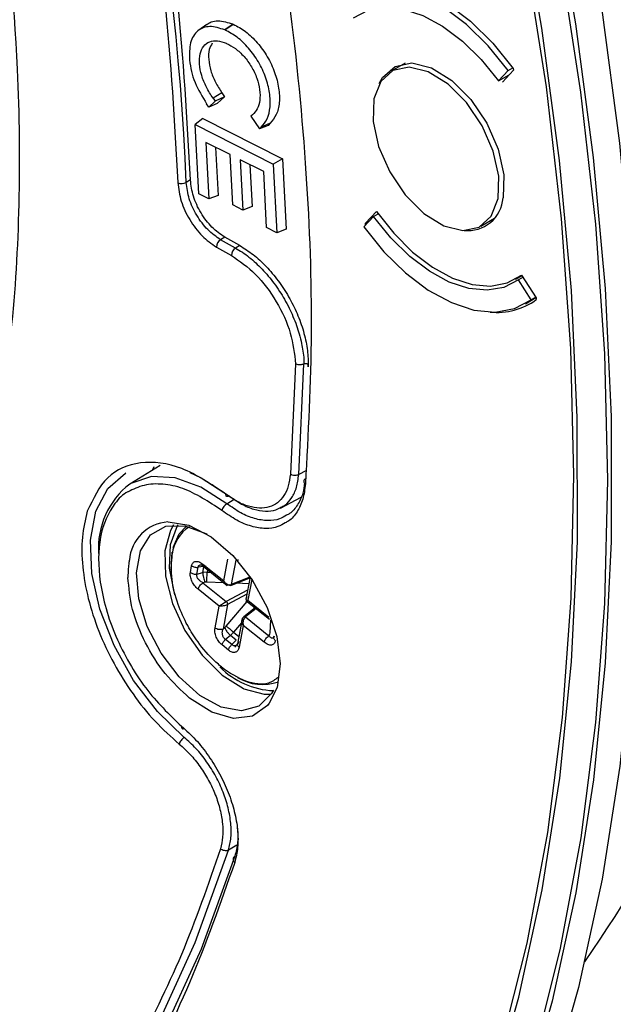
# Model space of a CAD drawing. Units: inches. Extents: x 2.7 to 93.3, y 0.6 to 71.8.
# Drawn here: x 32.2 to 33.2, y 39.2 to 40.8 of the extents above; entities that cross this region are included whole.
import ezdxf

# ---------------------------------------------------------------- set-up
doc = ezdxf.new("R2010")
doc.units = ezdxf.units.IN
doc.header["$LTSCALE"] = 4
doc.header["$MEASUREMENT"] = 0

msp = doc.modelspace()

# ---------------------------------------------------------------- linework, layer by layer
at = {"color": 7, "linetype": 'Continuous', "lineweight": 25}
for p, q in [((32.4787, 40.8255), (32.4657, 40.816)), ((32.5223, 40.8259), (32.5085, 40.8164)), ((32.5088, 40.8163), (32.5226, 40.8258)), ((32.5223, 40.8259), (32.5226, 40.8258)), ((32.5085, 40.8164), (32.5088, 40.8163)), ((32.5113, 40.7942), (32.511, 40.7944)), ((32.8062, 40.7613), (32.7835, 40.7481)), ((32.9766, 40.7493), (32.9606, 40.7322)), ((32.9606, 40.7322), (32.978, 40.7423)), ((32.985, 40.7498), (32.9669, 40.7304)), ((32.9766, 40.7493), (32.9841, 40.7537)), ((32.9847, 40.7528), (32.985, 40.7498)), ((32.5038, 40.7124), (32.4891, 40.7037)), ((32.5038, 40.7124), (32.508, 40.7061)), ((32.4821, 40.689), (32.4786, 40.6942)), ((32.4924, 40.6988), (32.4821, 40.689)), ((32.4962, 40.6949), (32.4821, 40.689)), ((32.4891, 40.7037), (32.4924, 40.6988)), ((32.508, 40.7061), (32.4924, 40.6988)), ((32.508, 40.7061), (32.4962, 40.6949)), ((32.5544, 40.6763), (32.5518, 40.6738)), ((32.4721, 40.6703), (32.4595, 40.6602)), ((32.4655, 40.5459), (32.4595, 40.6602)), ((32.4595, 40.6602), (32.5886, 40.595)), ((32.4721, 40.6703), (32.6036, 40.6039)), ((32.5518, 40.6738), (32.566, 40.653)), ((32.5835, 40.6624), (32.5686, 40.6557)), ((32.5835, 40.6624), (32.5802, 40.6589)), ((32.5802, 40.6589), (32.566, 40.653)), ((32.566, 40.653), (32.5686, 40.6557)), ((32.4775, 40.6307), (32.4824, 40.5374)), ((32.5172, 40.6106), (32.4775, 40.6307)), ((32.4934, 40.6226), (32.4976, 40.5433)), ((32.5216, 40.5276), (32.5172, 40.6106)), ((32.5728, 40.5825), (32.5341, 40.6021)), ((32.5341, 40.6021), (32.5384, 40.5191)), ((32.55, 40.594), (32.5536, 40.5251)), ((32.6036, 40.6039), (32.5886, 40.595)), ((32.5886, 40.595), (32.5945, 40.4817)), ((32.6036, 40.6039), (32.6097, 40.4877)), ((32.5776, 40.4902), (32.5728, 40.5825)), ((32.4519, 40.5687), (32.445, 40.5647)), ((32.4824, 40.5374), (32.4655, 40.5459)), ((32.4976, 40.5433), (32.4824, 40.5374)), ((32.5384, 40.5191), (32.5216, 40.5276)), ((32.5536, 40.5251), (32.5384, 40.5191)), ((32.7407, 40.4972), (32.7588, 40.5166)), ((32.738, 40.4912), (32.754, 40.5083)), ((32.7407, 40.4972), (32.747, 40.5008)), ((32.7409, 40.4944), (32.7407, 40.4972)), ((32.754, 40.5083), (32.7616, 40.5127)), ((32.9311, 40.4924), (32.9538, 40.5055)), ((32.5945, 40.4817), (32.5776, 40.4902)), ((32.6097, 40.4877), (32.5945, 40.4817)), ((32.5085, 40.4742), (32.5016, 40.4702)), ((32.5262, 40.4564), (32.5016, 40.4702)), ((32.5332, 40.4605), (32.5085, 40.4742)), ((32.4947, 40.4581), (32.5194, 40.4443)), ((32.5332, 40.4605), (32.5262, 40.4564)), ((32.9888, 40.4053), (32.9992, 40.4112)), ((33.001, 40.4084), (32.9933, 40.404)), ((33.0143, 40.3707), (32.9933, 40.404)), ((32.9987, 40.4119), (33.0225, 40.3743)), ((33.0049, 40.3645), (33.0223, 40.3746)), ((33.022, 40.3751), (33.0143, 40.3707)), ((33.0225, 40.3743), (33.0228, 40.3712)), ((32.6255, 40.2652), (32.6169, 40.0831)), ((32.6307, 40.0824), (32.6393, 40.2653)), ((32.6464, 40.2639), (32.6463, 40.2606)), ((32.6463, 40.2606), (32.6463, 40.2638)), ((32.4017, 40.0973), (32.3516, 40.0669)), ((32.3914, 40.0953), (32.3889, 40.0895)), ((32.6424, 40.0887), (32.6307, 40.0824)), ((32.5119, 40.0344), (32.5241, 40.0419)), ((32.6005, 40.0273), (32.6344, 40.0455)), ((32.4202, 39.9256), (32.4218, 39.9545)), ((32.4517, 39.921), (32.4538, 39.9321)), ((32.4625, 39.9184), (32.4645, 39.9295)), ((32.4736, 39.9307), (32.4645, 39.9295)), ((32.4723, 39.9347), (32.5069, 39.907)), ((32.4724, 39.9209), (32.4741, 39.9303)), ((32.4731, 39.9311), (32.5122, 39.8997)), ((32.5069, 39.907), (32.5137, 39.943)), ((32.5268, 39.9413), (32.5193, 39.9009)), ((32.5313, 39.9413), (32.5296, 39.9415)), ((32.4625, 39.9184), (32.4724, 39.9209)), ((32.4797, 39.9214), (32.4724, 39.9209)), ((32.4804, 39.9252), (32.4797, 39.9214)), ((32.4797, 39.9214), (32.4855, 39.9211)), ((32.5183, 39.8996), (32.5499, 39.912)), ((32.5501, 39.913), (32.5193, 39.9009)), ((32.5503, 39.914), (32.5432, 39.8762)), ((32.476, 39.9049), (32.4722, 39.904)), ((32.4722, 39.904), (32.5109, 39.8729)), ((32.479, 39.9052), (32.476, 39.9049)), ((32.5069, 39.904), (32.479, 39.9052)), ((32.5481, 39.9022), (32.5272, 39.9031)), ((32.5533, 39.9096), (32.5468, 39.875)), ((32.4992, 39.8654), (32.4646, 39.8932)), ((32.5462, 39.892), (32.5109, 39.8729)), ((32.5449, 39.8851), (32.5131, 39.8679)), ((32.4924, 39.8294), (32.4992, 39.8654)), ((32.5131, 39.8679), (32.5056, 39.8276)), ((32.5109, 39.8321), (32.5457, 39.8729)), ((32.5431, 39.8749), (32.5822, 39.8436)), ((32.5468, 39.875), (32.5814, 39.8472)), ((32.5578, 39.8632), (32.5549, 39.8598)), ((32.5585, 39.8626), (32.5399, 39.8479)), ((32.5601, 39.8613), (32.5426, 39.8475)), ((32.5426, 39.8475), (32.5813, 39.8165)), ((32.5087, 39.83), (32.5109, 39.8321)), ((32.536, 39.8376), (32.5229, 39.8223)), ((32.5372, 39.844), (32.5296, 39.8032)), ((32.539, 39.8335), (32.5323, 39.7974)), ((32.5736, 39.8057), (32.539, 39.8335)), ((32.5837, 39.8212), (32.5848, 39.8423)), ((32.5056, 39.8276), (32.5087, 39.83)), ((32.5178, 39.8169), (32.5096, 39.8105)), ((32.5178, 39.8169), (32.5229, 39.8223)), ((32.5272, 39.8093), (32.5178, 39.8169)), ((32.5229, 39.8223), (32.5318, 39.8152)), ((32.5813, 39.8165), (32.583, 39.8191)), ((32.583, 39.8191), (32.5837, 39.8212)), ((32.5146, 39.7928), (32.504, 39.8013)), ((32.5202, 39.8019), (32.5096, 39.8105)), ((32.5202, 39.8019), (32.5272, 39.8093)), ((32.5251, 39.7977), (32.5296, 39.8025)), ((32.5887, 39.8127), (32.5894, 39.8139)), ((32.5286, 39.4706), (32.5148, 39.4628))]:
    msp.add_line(p, q, dxfattribs=at)
at = {"color": 7, "linetype": 'Continuous', "lineweight": 25, "flags": 128}
for points in [[(33.0483, 41.05), (33.0874, 40.8263), (33.1168, 40.606), (33.1365, 40.3898), (33.1464, 40.1783), (33.1465, 39.9722), (33.1368, 39.772), (33.1172, 39.5785), (33.0879, 39.3921), (33.0489, 39.2134), (33.0005, 39.0431)], [(32.9459, 39.0508), (32.9939, 39.2198), (33.0326, 39.3969), (33.0616, 39.5817), (33.081, 39.7737), (33.0907, 39.9722), (33.0906, 40.1766), (33.0808, 40.3863), (33.0613, 40.6007), (33.032, 40.8191), (32.9933, 41.0409)], [(32.9639, 39.1351), (33.0077, 39.3094), (33.0418, 39.4917), (33.0661, 39.6816), (33.0806, 39.8785), (33.0851, 40.0816), (33.0798, 40.2905), (33.0646, 40.5044), (33.0395, 40.7227), (33.0046, 40.9447)], [(33.0191, 39.1263), (33.0628, 39.3008), (33.0969, 39.4832), (33.1214, 39.6732), (33.136, 39.87), (33.1408, 40.0731), (33.1359, 40.2818), (33.121, 40.4956), (33.0965, 40.7138), (33.0622, 40.9357)], [(32.9766, 40.7493), (32.9435, 40.7901), (32.9076, 40.8253), (32.87, 40.8536), (32.8319, 40.8742), (32.7948, 40.8864), (32.7597, 40.8898), (32.7278, 40.8842), (32.7002, 40.8698)], [(32.7029, 40.8757), (32.7309, 40.8906), (32.7634, 40.8965), (32.7992, 40.8932), (32.8372, 40.8808), (32.876, 40.8597), (32.9144, 40.8307), (32.9511, 40.7946), (32.9847, 40.7528)], [(33.1309, 40.8498), (33.1604, 40.6294), (33.1801, 40.4131), (33.19, 40.2014), (33.1901, 39.9952), (33.1804, 39.7949), (33.1608, 39.6012), (33.1315, 39.4148), (33.0925, 39.236), (33.044, 39.0656), (32.9861, 38.9039), (32.9189, 38.7516), (32.8428, 38.609), (32.7579, 38.4766), (32.6644, 38.3549), (32.5627, 38.2441), (32.4531, 38.1446), (32.3359, 38.0567), (32.2114, 37.9806), (32.1702, 37.9589)], [(32.7212, 40.8366), (32.7451, 40.849), (32.7727, 40.8538), (32.8031, 40.8509), (32.8353, 40.8404), (32.8682, 40.8225), (32.9008, 40.798), (32.9319, 40.7675), (32.9606, 40.7322)], [(32.7637, 40.7277), (32.7691, 40.7376), (32.7898, 40.7562), (32.8176, 40.7618), (32.8498, 40.7538), (32.8834, 40.7331), (32.9149, 40.7017), (32.9413, 40.6626), (32.96, 40.6196), (32.9692, 40.5771), (32.968, 40.5391)], [(32.9609, 40.5751), (32.9519, 40.6165), (32.9337, 40.6583), (32.9079, 40.6964), (32.8773, 40.7271), (32.8446, 40.7472), (32.8132, 40.755), (32.7861, 40.7496), (32.766, 40.7315), (32.7548, 40.7025), (32.7537, 40.6655), (32.7626, 40.624), (32.7809, 40.5822), (32.8066, 40.5441), (32.8373, 40.5135), (32.87, 40.4933), (32.9014, 40.4855), (32.9284, 40.491), (32.9486, 40.5091), (32.9597, 40.5381), (32.9609, 40.5751)], [(32.7588, 40.5166), (32.7874, 40.4807), (32.8186, 40.4497), (32.8513, 40.4248), (32.8845, 40.4068), (32.9169, 40.3962), (32.9474, 40.3936), (32.975, 40.3989), (32.9987, 40.4119)], [(32.9933, 40.404), (32.9695, 40.3915), (32.9418, 40.3867), (32.9114, 40.3896), (32.8792, 40.4002), (32.8463, 40.418), (32.8138, 40.4426), (32.7826, 40.473), (32.754, 40.5083)], [(32.738, 40.4912), (32.7711, 40.4504), (32.807, 40.4153), (32.8446, 40.3869), (32.8826, 40.3663), (32.9198, 40.3541), (32.9549, 40.3508), (32.9868, 40.3564), (33.0143, 40.3707)], [(32.4416, 39.6487), (32.3975, 39.6914), (32.3581, 39.7429), (32.3258, 39.8003), (32.3023, 39.8603), (32.2891, 39.9195), (32.2869, 39.9745), (32.2958, 40.0222), (32.3154, 40.0598), (32.3444, 40.0851), (32.3452, 40.0856)], [(32.5119, 40.0344), (32.4689, 40.0618), (32.4266, 40.077), (32.3874, 40.0791), (32.3535, 40.068), (32.3516, 40.0669)], [(32.4508, 40.0857), (32.4696, 40.0773), (32.5161, 40.0471)], [(32.5891, 39.7266), (32.5859, 39.721), (32.5647, 39.7004), (32.5361, 39.6928), (32.5027, 39.6989), (32.4673, 39.718), (32.4332, 39.7485), (32.4033, 39.7877), (32.3804, 39.832), (32.3664, 39.8777), (32.3626, 39.9205), (32.3694, 39.9567), (32.3861, 39.9831), (32.4113, 39.9973), (32.4426, 39.9981), (32.4774, 39.9854), (32.4789, 39.9845)], [(32.4239, 39.9993), (32.4187, 39.9903), (32.4094, 39.9564), (32.4105, 39.915), (32.422, 39.8699), (32.4427, 39.8249), (32.471, 39.7843), (32.5042, 39.7514)], [(32.4148, 40.0043), (32.4493, 39.9988), (32.4862, 39.9798), (32.522, 39.9489), (32.5537, 39.9089), (32.5786, 39.8631), (32.5945, 39.8155), (32.6, 39.7701), (32.5948, 39.731), (32.582, 39.7051)], [(32.431, 39.9994), (32.4299, 39.9977), (32.4183, 39.9668)], [(32.4234, 39.9619), (32.4333, 39.9845), (32.4453, 39.9976)], [(32.4183, 39.9668), (32.4168, 39.9278), (32.4255, 39.8843)], [(32.5042, 39.7514), (32.5395, 39.7293), (32.54, 39.7291)], [(32.54, 39.7291), (32.5736, 39.7199), (32.5852, 39.7199)], [(32.582, 39.7051), (32.5791, 39.7015), (32.5545, 39.684), (32.5229, 39.6802), (32.4871, 39.6903), (32.4503, 39.7135)], [(32.4372, 39.6671), (32.4371, 39.6658), (32.4372, 39.6648), (32.4376, 39.6639), (32.4382, 39.6634), (32.439, 39.6631), (32.4401, 39.6631), (32.441, 39.6633)], [(30.3957, 38.5082), (30.4989, 38.4735), (30.6625, 38.4284), (30.8231, 38.3964), (30.9803, 38.3778), (31.1333, 38.3725), (31.2816, 38.3807), (31.4246, 38.4022), (31.5619, 38.4369), (31.6928, 38.4849), (31.8169, 38.5458), (31.9338, 38.6194), (32.0429, 38.7055), (32.1439, 38.8038), (32.2364, 38.9138), (32.32, 39.0352), (32.3945, 39.1675), (32.4595, 39.3102), (32.5148, 39.4628)], [(32.5251, 39.4525), (32.4696, 39.2994), (32.4043, 39.1562), (32.3295, 39.0234), (32.2456, 38.9016), (32.1527, 38.7912), (32.0513, 38.6926), (31.9418, 38.6062), (31.8648, 38.5557)]]:
    msp.add_lwpolyline(points, dxfattribs=at)
at = {"color": 7, "linetype": 'Continuous', "lineweight": 25}
for centre, radius, start, end in [((27.8409, 40.3631), 4.6085, 2.5069, 18.4851), ((32.4377, 40.5785), 0.0157, 244.8944, 297.6658), ((32.9099, 40.5435), 0.0583, 263.7544, 355.666), ((32.5096, 40.4576), 0.0149, 122.7295, 178.388), ((32.5343, 40.4439), 0.0149, 122.7295, 178.388), ((32.9578, 40.4612), 0.111, 264.1537, 305.8521), ((32.6438, 40.0714), 0.00476, 115.8723, 245.4179), ((32.4341, 39.961), 0.1343, 127.9364, 183.6704), ((32.5214, 40.0191), 0.018, 121.9554, 166.7887), ((32.419, 39.9362), 0.0682, 93.5578, 175.8973), ((32.4825, 39.9447), 0.061, 122.0052, 173.7253), ((31.4978, 40.409), 1.9632, 324.8402, 345.7731), ((32.5946, 39.8587), 0.1329, 224.7969, 267.5152), ((32.5709, 39.8157), 0.0797, 238.521, 289.2983), ((32.5284, 39.4473), 0.00611, 122.4982, 235.2926)]:
    msp.add_arc(centre, radius, start, end, dxfattribs=at)
for points, knots in [([(30.7054, 44.5036), (30.7756, 44.4357), (30.9159, 44.2998), (31.1214, 44.0731), (31.3218, 43.8298), (31.5389, 43.5371), (31.7638, 43.1938), (31.9871, 42.7976), (32.1667, 42.4218), (32.3076, 42.0748), (32.4152, 41.7628), (32.5033, 41.4536), (32.5706, 41.1525), (32.6182, 40.8598), (32.6452, 40.5818), (32.6549, 40.3157), (32.6461, 40.1499), (32.6418, 40.0671)], [0, 0, 0, 0, 0.059368, 0.118739, 0.180714, 0.242692, 0.327775, 0.413582, 0.499969, 0.56479, 0.629615, 0.69346, 0.757307, 0.819282, 0.881261, 0.94063, 1, 1, 1, 1]), ([(32.1275, 40.1204), (32.138, 40.1854), (32.1592, 40.3163), (32.1714, 40.528), (32.1686, 40.7891), (32.1374, 41.1056), (32.0732, 41.4359), (31.9935, 41.7302), (31.9099, 41.9832), (31.8124, 42.2337), (31.702, 42.4792), (31.5813, 42.7181), (31.4917, 42.8716), (31.4472, 42.9479)], [0, 0, 0, 0, 0.081, 0.163017, 0.245984, 0.372445, 0.499952, 0.584973, 0.669687, 0.754016, 0.836978, 0.918997, 1, 1, 1, 1]), ([(32.1983, 41.8205), (32.2312, 41.7127), (32.2971, 41.4967), (32.3661, 41.177), (32.4144, 40.8635), (32.4255, 40.6639), (32.4311, 40.5644)], [0, 0, 0, 0, 0.249394, 0.5, 0.750606, 1, 1, 1, 1]), ([(32.5085, 40.8164), (32.5, 40.8192), (32.4873, 40.8233), (32.4728, 40.8204), (32.4636, 40.8152), (32.4565, 40.8067), (32.45, 40.7918), (32.4502, 40.7766), (32.4504, 40.7664)], [0, 0, 0, 0, 0.249299, 0.37508, 0.499359, 0.624446, 0.749795, 1, 1, 1, 1]), ([(32.4788, 40.8252), (32.4812, 40.8268), (32.4866, 40.8304), (32.5007, 40.8328), (32.5137, 40.8287), (32.5223, 40.8259)], [0, 0, 0, 0, 0.209467, 0.475051, 1, 1, 1, 1]), ([(32.5226, 40.8258), (32.5294, 40.8222), (32.5431, 40.8149), (32.5627, 40.7959), (32.5795, 40.7725), (32.5918, 40.7464), (32.5983, 40.7201), (32.5994, 40.696), (32.5947, 40.6755), (32.5872, 40.6667), (32.5835, 40.6624)], [0, 0, 0, 0, 0.125725, 0.250957, 0.376165, 0.501208, 0.625837, 0.750628, 0.875905, 1, 1, 1, 1]), ([(32.5686, 40.6557), (32.5723, 40.66), (32.5796, 40.6686), (32.5842, 40.6888), (32.5832, 40.7125), (32.5768, 40.7383), (32.5647, 40.764), (32.5482, 40.7869), (32.5289, 40.8056), (32.5156, 40.8127), (32.5088, 40.8163)], [0, 0, 0, 0, 0.124626, 0.249685, 0.374675, 0.499156, 0.624021, 0.749097, 0.874252, 1, 1, 1, 1]), ([(32.4891, 40.7037), (32.4853, 40.7097), (32.4777, 40.7216), (32.4696, 40.7413), (32.4662, 40.7604), (32.467, 40.7775), (32.473, 40.7904), (32.4831, 40.7977), (32.4962, 40.7995), (32.5061, 40.7961), (32.511, 40.7944)], [0, 0, 0, 0, 0.124614, 0.249496, 0.374532, 0.499549, 0.624475, 0.74969, 0.874862, 1, 1, 1, 1]), ([(32.4878, 40.7943), (32.4859, 40.7911), (32.4819, 40.784), (32.4814, 40.7678), (32.4847, 40.7492), (32.4926, 40.73), (32.5001, 40.7183), (32.5038, 40.7124)], [0, 0, 0, 0, 0.17546, 0.381006, 0.587235, 0.792734, 1, 1, 1, 1]), ([(32.5113, 40.7942), (32.5163, 40.7916), (32.5262, 40.7864), (32.5407, 40.773), (32.5531, 40.756), (32.5622, 40.7368), (32.5667, 40.7175), (32.5671, 40.7), (32.5629, 40.6855), (32.5572, 40.6794), (32.5544, 40.6763)], [0, 0, 0, 0, 0.124733, 0.249456, 0.374321, 0.499299, 0.624494, 0.74978, 0.874622, 1, 1, 1, 1]), ([(32.4504, 40.7664), (32.4512, 40.7603), (32.4529, 40.7484), (32.4609, 40.7233), (32.4715, 40.7059), (32.4786, 40.6942)], [0, 0, 0, 0, 0.256195, 0.500824, 1, 1, 1, 1]), ([(32.4311, 40.5644), (32.4323, 40.5543), (32.4348, 40.5343), (32.4497, 40.5026), (32.4705, 40.4749), (32.4866, 40.4637), (32.4947, 40.4581)], [0, 0, 0, 0, 0.2507838, 0.5005704, 0.7507802, 1, 1, 1, 1]), ([(32.5016, 40.4702), (32.4944, 40.4752), (32.48, 40.4852), (32.4615, 40.5098), (32.4483, 40.5379), (32.4461, 40.5557), (32.445, 40.5647)], [0, 0, 0, 0, 0.249013, 0.499823, 0.749052, 1, 1, 1, 1]), ([(32.5085, 40.4742), (32.5013, 40.4792), (32.4869, 40.4892), (32.4684, 40.5139), (32.4552, 40.542), (32.453, 40.5598), (32.4519, 40.5687)], [0, 0, 0, 0, 0.250698, 0.50038, 0.750052, 1, 1, 1, 1]), ([(32.5262, 40.4564), (32.53, 40.4542), (32.5375, 40.4498), (32.5449, 40.4442), (32.5485, 40.4414)], [0, 0, 0, 0, 0.507237, 1, 1, 1, 1]), ([(32.5332, 40.4605), (32.5406, 40.4558), (32.5555, 40.4465), (32.5771, 40.4265), (32.597, 40.4029), (32.6143, 40.3765), (32.6286, 40.3482), (32.6389, 40.3192), (32.6455, 40.2904), (32.6461, 40.2727), (32.6464, 40.2639)], [0, 0, 0, 0, 0.12472, 0.249778, 0.374364, 0.499619, 0.623975, 0.749346, 0.874558, 1, 1, 1, 1]), ([(32.5194, 40.4443), (32.533, 40.4349), (32.5603, 40.416), (32.5952, 40.3689), (32.6198, 40.3155), (32.6236, 40.282), (32.6255, 40.2652)], [0, 0, 0, 0, 0.250204, 0.500165, 0.750006, 1, 1, 1, 1]), ([(32.5485, 40.4414), (32.5522, 40.4383), (32.5596, 40.4323), (32.5666, 40.4252), (32.57, 40.4217)], [0, 0, 0, 0, 0.509936, 1, 1, 1, 1]), ([(32.57, 40.4217), (32.5735, 40.4179), (32.5803, 40.4105), (32.5866, 40.4023), (32.5897, 40.3982)], [0, 0, 0, 0, 0.510606, 1, 1, 1, 1]), ([(32.5897, 40.3982), (32.5929, 40.3939), (32.599, 40.3853), (32.6044, 40.3762), (32.6071, 40.3718)], [0, 0, 0, 0, 0.514578, 1, 1, 1, 1]), ([(32.6071, 40.3718), (32.6097, 40.367), (32.6148, 40.3578), (32.6191, 40.3482), (32.6211, 40.3436)], [0, 0, 0, 0, 0.518817, 1, 1, 1, 1]), ([(32.6211, 40.3436), (32.6232, 40.3386), (32.6271, 40.3289), (32.63, 40.3193), (32.6314, 40.3147)], [0, 0, 0, 0, 0.52549, 1, 1, 1, 1]), ([(32.6314, 40.3147), (32.6328, 40.3094), (32.6354, 40.2998), (32.6369, 40.2904), (32.6376, 40.2862)], [0, 0, 0, 0, 0.548812, 1, 1, 1, 1]), ([(32.6376, 40.2862), (32.6382, 40.2816), (32.6391, 40.2746), (32.6393, 40.2678), (32.6393, 40.2653)], [0, 0, 0, 0, 0.640834, 1, 1, 1, 1]), ([(32.6393, 40.2653), (32.6392, 40.2653), (32.6389, 40.2651), (32.6379, 40.2646), (32.6361, 40.264), (32.6336, 40.2636), (32.6309, 40.2636), (32.628, 40.2641), (32.6263, 40.2648), (32.6255, 40.2652)], [0, 0, 0, 0, 0.025966, 0.078187, 0.269696, 0.413591, 0.588627, 0.788249, 1, 1, 1, 1]), ([(32.6393, 40.2653), (32.6407, 40.2656), (32.6429, 40.266), (32.6451, 40.2654), (32.6461, 40.2647), (32.6463, 40.2642), (32.6464, 40.2639)], [0, 0, 0, 0, 0.500269, 0.793273, 0.904904, 1, 1, 1, 1]), ([(32.6463, 40.2638), (32.6462, 40.264), (32.646, 40.2645), (32.645, 40.2652), (32.6428, 40.2656), (32.6407, 40.2654), (32.6393, 40.2653)], [0, 0, 0, 0, 0.088939, 0.196237, 0.484801, 1, 1, 1, 1]), ([(32.5105, 40.0504), (32.486, 40.0667), (32.437, 40.0992), (32.3675, 40.1068), (32.3105, 40.0835), (32.2912, 40.0425), (32.2815, 40.0219)], [0, 0, 0, 0, 0.25, 0.5, 0.75, 1, 1, 1, 1]), ([(32.6169, 40.0831), (32.616, 40.0765), (32.6142, 40.0631), (32.6066, 40.0473), (32.596, 40.0353), (32.5821, 40.0283), (32.5659, 40.0264), (32.5481, 40.0295), (32.5293, 40.037), (32.5168, 40.0459), (32.5105, 40.0504)], [0, 0, 0, 0, 0.125211, 0.25055, 0.376149, 0.500246, 0.625036, 0.750086, 0.875083, 1, 1, 1, 1]), ([(32.6013, 40.0286), (32.6035, 40.0296), (32.6106, 40.0328), (32.6195, 40.044), (32.6278, 40.0608), (32.6297, 40.0752), (32.6307, 40.0824)], [0, 0, 0, 0, 0.122053, 0.414349, 0.707326, 1, 1, 1, 1]), ([(32.6307, 40.0824), (32.6297, 40.082), (32.6276, 40.0811), (32.6238, 40.0809), (32.6199, 40.0815), (32.6179, 40.0826), (32.6169, 40.0831)], [0, 0, 0, 0, 0.25014, 0.5, 0.74986, 1, 1, 1, 1]), ([(32.5038, 40.0233), (32.4821, 40.0375), (32.4488, 40.0593), (32.4058, 40.0678), (32.3747, 40.0667), (32.3574, 40.0582), (32.3489, 40.0539)], [0, 0, 0, 0, 0.380656, 0.585135, 0.793821, 1, 1, 1, 1]), ([(32.6418, 40.0671), (32.6406, 40.0584), (32.6383, 40.0409), (32.6284, 40.0206), (32.6183, 40.0077), (32.6103, 40.0039), (32.6084, 40.0029)], [0, 0, 0, 0, 0.3012078, 0.6033499, 0.9038908, 1, 1, 1, 1]), ([(32.6404, 40.0685), (32.6396, 40.0628), (32.6376, 40.049), (32.629, 40.032), (32.6196, 40.0198), (32.6122, 40.0162), (32.6104, 40.0154)], [0, 0, 0, 0, 0.231318, 0.565359, 0.89748, 1, 1, 1, 1]), ([(32.3489, 40.0539), (32.3488, 40.0539), (32.3399, 40.0503), (32.3208, 40.0291), (32.2992, 39.9829), (32.2992, 39.9181), (32.3115, 39.8611), (32.3279, 39.8154), (32.3502, 39.7711), (32.3849, 39.7173), (32.4166, 39.6869), (32.4372, 39.6671)], [0, 0, 0, 0, 0.001152, 0.095153, 0.270145, 0.445136, 0.539138, 0.635072, 0.731007, 0.825009, 1, 1, 1, 1]), ([(32.5161, 40.0471), (32.5229, 40.0424), (32.5363, 40.0328), (32.5566, 40.0246), (32.5757, 40.0215), (32.591, 40.0226), (32.5986, 40.027), (32.6013, 40.0286)], [0, 0, 0, 0, 0.218318, 0.436779, 0.655332, 0.873434, 1, 1, 1, 1]), ([(32.6104, 40.0154), (32.6067, 40.0131), (32.5976, 40.0076), (32.5796, 40.0056), (32.5578, 40.0091), (32.5348, 40.0183), (32.5195, 40.0291), (32.5119, 40.0344)], [0, 0, 0, 0, 0.147832, 0.360627, 0.573357, 0.787174, 1, 1, 1, 1]), ([(32.2815, 40.0219), (32.2782, 40.0081), (32.2716, 39.9805), (32.2727, 39.931), (32.2818, 39.8782), (32.2994, 39.8237), (32.3246, 39.77), (32.3562, 39.7196), (32.3928, 39.6738), (32.4198, 39.6498), (32.4334, 39.6377)], [0, 0, 0, 0, 0.125, 0.25, 0.375, 0.5, 0.625, 0.75, 0.875, 1, 1, 1, 1]), ([(32.6084, 40.0029), (32.6045, 40.0006), (32.595, 39.9947), (32.5759, 39.9926), (32.5528, 39.9963), (32.5283, 40.0061), (32.512, 40.0175), (32.5038, 40.0233)], [0, 0, 0, 0, 0.145725, 0.358151, 0.572376, 0.786459, 1, 1, 1, 1]), ([(32.5966, 39.7477), (32.5915, 39.744), (32.5775, 39.7337), (32.5437, 39.739), (32.5163, 39.7544), (32.502, 39.7659), (32.4982, 39.769), (32.4847, 39.7811), (32.4659, 39.8025), (32.4455, 39.8349), (32.4297, 39.8701), (32.4187, 39.9122), (32.4208, 39.9377), (32.4219, 39.9513)], [0, 0, 0, 0, 0.086043, 0.238077, 0.390111, 0.391685, 0.4032, 0.434401, 0.55074, 0.636135, 0.739516, 0.860826, 1, 1, 1, 1]), ([(32.351, 39.9411), (32.3509, 39.941), (32.3507, 39.9397), (32.3499, 39.9353), (32.3488, 39.9262), (32.3487, 39.9178), (32.3486, 39.9129)], [0, 0, 0, 0, 0.015495, 0.143176, 0.502826, 1, 1, 1, 1]), ([(32.4538, 39.9321), (32.4541, 39.933), (32.4546, 39.9349), (32.456, 39.9371), (32.4579, 39.9386), (32.4611, 39.9396), (32.4661, 39.939), (32.4702, 39.9362), (32.4723, 39.9347)], [0, 0, 0, 0, 0.118926, 0.243658, 0.362705, 0.489695, 0.741291, 1, 1, 1, 1]), ([(32.4645, 39.9295), (32.4646, 39.93), (32.4648, 39.9311), (32.4657, 39.9323), (32.467, 39.9331), (32.4691, 39.9337), (32.4726, 39.9335), (32.4756, 39.9321), (32.4774, 39.9313)], [0, 0, 0, 0, 0.112847, 0.226902, 0.344377, 0.467301, 0.70012, 1, 1, 1, 1]), ([(32.4687, 39.9335), (32.4692, 39.9334), (32.4703, 39.9333), (32.4722, 39.9318), (32.4732, 39.931)], [0, 0, 0, 0, 0.459913, 1, 1, 1, 1]), ([(32.4503, 39.7135), (32.4365, 39.7263), (32.4089, 39.7517), (32.3761, 39.8042), (32.3534, 39.8606), (32.3502, 39.8954), (32.3486, 39.9129)], [0, 0, 0, 0, 0.249992, 0.49999, 0.749992, 1, 1, 1, 1]), ([(32.4646, 39.8932), (32.4625, 39.8951), (32.4586, 39.8988), (32.4547, 39.9052), (32.4527, 39.9103), (32.4518, 39.9141), (32.4513, 39.9178), (32.4516, 39.9199), (32.4517, 39.921)], [0, 0, 0, 0, 0.258662, 0.510211, 0.62882, 0.756205, 0.876936, 1, 1, 1, 1]), ([(32.4722, 39.904), (32.4706, 39.905), (32.4676, 39.9067), (32.4646, 39.91), (32.4631, 39.9127), (32.4624, 39.9147), (32.4621, 39.9167), (32.4624, 39.9179), (32.4625, 39.9184)], [0, 0, 0, 0, 0.299843, 0.532697, 0.655607, 0.773077, 0.887137, 1, 1, 1, 1]), ([(32.5069, 39.907), (32.508, 39.9056), (32.5096, 39.9034), (32.513, 39.9011), (32.5158, 39.9004), (32.5179, 39.9005), (32.5189, 39.9008), (32.5193, 39.9009)], [0, 0, 0, 0, 0.316671, 0.523167, 0.777549, 0.892443, 1, 1, 1, 1]), ([(32.5161, 39.9003), (32.5156, 39.9001), (32.5147, 39.8998), (32.5128, 39.8998), (32.5106, 39.9008), (32.5083, 39.9032), (32.5074, 39.9056), (32.5069, 39.907)], [0, 0, 0, 0, 0.114827, 0.232071, 0.477044, 0.701506, 1, 1, 1, 1]), ([(32.5455, 39.8799), (32.5452, 39.8796), (32.5445, 39.8791), (32.5435, 39.878), (32.5433, 39.8768), (32.5442, 39.8757), (32.5458, 39.8752), (32.5468, 39.875)], [0, 0, 0, 0, 0.114827, 0.232071, 0.477044, 0.701506, 1, 1, 1, 1]), ([(32.4992, 39.8654), (32.5001, 39.8661), (32.5016, 39.8671), (32.5048, 39.8692), (32.5074, 39.8709), (32.5096, 39.8721), (32.5105, 39.8727), (32.5109, 39.8729)], [0, 0, 0, 0, 0.316671, 0.523167, 0.777549, 0.892443, 1, 1, 1, 1]), ([(32.5131, 39.8679), (32.5126, 39.8677), (32.5116, 39.8672), (32.5093, 39.8664), (32.5062, 39.8656), (32.5024, 39.8651), (32.5004, 39.8653), (32.4992, 39.8654)], [0, 0, 0, 0, 0.114827, 0.232071, 0.477044, 0.701506, 1, 1, 1, 1]), ([(32.5468, 39.875), (32.5462, 39.8745), (32.5451, 39.8737), (32.5447, 39.8734), (32.545, 39.8735), (32.545, 39.8735)], [0, 0, 0, 0, 0.588113, 0.971612, 1, 1, 1, 1]), ([(32.539, 39.8335), (32.5383, 39.835), (32.537, 39.8375), (32.5366, 39.8414), (32.5372, 39.8441), (32.5383, 39.8459), (32.539, 39.8465), (32.5394, 39.8469)], [0, 0, 0, 0, 0.316671, 0.523167, 0.777549, 0.892443, 1, 1, 1, 1]), ([(32.5426, 39.8475), (32.5422, 39.8472), (32.5414, 39.8465), (32.54, 39.8446), (32.5389, 39.8417), (32.5383, 39.8376), (32.5388, 39.835), (32.539, 39.8335)], [0, 0, 0, 0, 0.1148271, 0.232071, 0.4770437, 0.7015065, 1, 1, 1, 1]), ([(32.504, 39.8013), (32.503, 39.8021), (32.5011, 39.8038), (32.4986, 39.807), (32.4963, 39.8105), (32.4938, 39.8156), (32.4919, 39.8225), (32.4922, 39.827), (32.4924, 39.8294)], [0, 0, 0, 0, 0.118926, 0.243658, 0.362705, 0.489695, 0.741291, 1, 1, 1, 1]), ([(32.5096, 39.8105), (32.509, 39.8109), (32.508, 39.8117), (32.5066, 39.8135), (32.5055, 39.8156), (32.5046, 39.8186), (32.5042, 39.8229), (32.5051, 39.8259), (32.5056, 39.8276)], [0, 0, 0, 0, 0.112847, 0.226902, 0.344377, 0.467301, 0.70012, 1, 1, 1, 1]), ([(32.5902, 39.816), (32.59, 39.8154), (32.5897, 39.8143), (32.589, 39.8132), (32.588, 39.8125), (32.5865, 39.8123), (32.5842, 39.8132), (32.5824, 39.8153), (32.5813, 39.8165)], [0, 0, 0, 0, 0.112847, 0.226902, 0.344377, 0.467301, 0.70012, 1, 1, 1, 1]), ([(32.5318, 39.8065), (32.5311, 39.805), (32.5299, 39.8023), (32.5272, 39.8004), (32.5251, 39.7999), (32.5234, 39.8), (32.5217, 39.8007), (32.5207, 39.8015), (32.5202, 39.8019)], [0, 0, 0, 0, 0.299843, 0.532697, 0.655607, 0.773077, 0.887137, 1, 1, 1, 1]), ([(32.5921, 39.8083), (32.5919, 39.8074), (32.5914, 39.8055), (32.59, 39.8034), (32.588, 39.8018), (32.5848, 39.8008), (32.5799, 39.8015), (32.5757, 39.8043), (32.5736, 39.8057)], [0, 0, 0, 0, 0.118926, 0.243658, 0.362705, 0.489695, 0.741291, 1, 1, 1, 1]), ([(32.5894, 39.8132), (32.5892, 39.8128), (32.5888, 39.8123), (32.5886, 39.8126), (32.5886, 39.8126)], [0, 0, 0, 0, 0.690085, 1, 1, 1, 1]), ([(32.5323, 39.7974), (32.5317, 39.7954), (32.5304, 39.7915), (32.5268, 39.7892), (32.5234, 39.7888), (32.5206, 39.7894), (32.5176, 39.7906), (32.5156, 39.792), (32.5146, 39.7928)], [0, 0, 0, 0, 0.258662, 0.510211, 0.62882, 0.756205, 0.876936, 1, 1, 1, 1]), ([(32.4372, 39.6671), (32.4451, 39.66), (32.4609, 39.6457), (32.4821, 39.6187), (32.5005, 39.5892), (32.515, 39.5578), (32.5251, 39.5261), (32.5304, 39.4953), (32.5308, 39.4664), (32.5269, 39.4503), (32.5249, 39.4423)], [0, 0, 0, 0, 0.124862, 0.250123, 0.375484, 0.499945, 0.624921, 0.749634, 0.874949, 1, 1, 1, 1]), ([(32.4334, 39.6377), (32.4395, 39.6323), (32.4516, 39.6214), (32.4681, 39.6007), (32.4823, 39.5781), (32.4935, 39.554), (32.5012, 39.5296), (32.5052, 39.506), (32.5058, 39.4837), (32.5028, 39.4713), (32.5014, 39.465)], [0, 0, 0, 0, 0.125211, 0.25055, 0.376149, 0.500246, 0.625036, 0.750086, 0.875083, 1, 1, 1, 1]), ([(32.5148, 39.4628), (32.5164, 39.4694), (32.5196, 39.4828), (32.519, 39.5068), (32.5146, 39.5323), (32.5063, 39.5586), (32.4943, 39.5845), (32.4789, 39.6089), (32.4613, 39.6311), (32.4482, 39.6428), (32.4416, 39.6487)], [0, 0, 0, 0, 0.124917, 0.249917, 0.374969, 0.499763, 0.624398, 0.749448, 0.874789, 1, 1, 1, 1]), ([(32.5295, 39.4991), (32.5298, 39.4911), (32.5307, 39.474), (32.5271, 39.46), (32.5251, 39.4525)], [0, 0, 0, 0, 0.464372, 1, 1, 1, 1]), ([(32.5014, 39.465), (32.4809, 39.4057), (32.4401, 39.2871), (32.3864, 39.1817), (32.3596, 39.129)], [0, 0, 0, 0, 0.500032, 1, 1, 1, 1]), ([(32.5249, 39.4423), (32.5012, 39.3749), (32.4538, 39.2402), (32.3601, 39.057), (32.2497, 38.8893), (32.1047, 38.7224), (31.9199, 38.5693), (31.6884, 38.445), (31.4527, 38.3737), (31.2226, 38.3439), (31.0063, 38.3446), (30.7825, 38.372), (30.5555, 38.4253), (30.3258, 38.503), (30.0985, 38.6029), (29.873, 38.722), (29.725, 38.8175), (29.6511, 38.8652)], [0, 0, 0, 0, 0.059368, 0.118739, 0.180714, 0.242692, 0.327775, 0.413582, 0.499969, 0.56479, 0.629615, 0.69346, 0.757307, 0.819282, 0.881261, 0.94063, 1, 1, 1, 1])]:
    msp.add_open_spline(points, degree=3, knots=knots, dxfattribs=at)
for points in [[(32.4519, 40.5687), (32.4464, 40.6688), (32.4352, 40.8689), (32.3868, 41.183), (32.3177, 41.5033), (32.2516, 41.7199), (32.2186, 41.8283)], [(32.5161, 40.0471), (32.5153, 40.0468), (32.5135, 40.046), (32.5115, 40.0463), (32.5104, 40.0478), (32.5105, 40.0495), (32.5105, 40.0504)], [(32.4538, 39.9321), (32.4546, 39.9316), (32.456, 39.9306), (32.4588, 39.9296), (32.4618, 39.9292), (32.4636, 39.9294), (32.4645, 39.9295)], [(32.4723, 39.9347), (32.4723, 39.9339), (32.4721, 39.9323), (32.4731, 39.9308), (32.4749, 39.9304), (32.4765, 39.931), (32.4774, 39.9313)], [(32.4517, 39.921), (32.4525, 39.9205), (32.454, 39.9195), (32.4567, 39.9185), (32.4597, 39.9181), (32.4615, 39.9183), (32.4625, 39.9184)], [(32.4724, 39.9209), (32.4724, 39.9197), (32.4723, 39.9174), (32.4731, 39.9129), (32.4743, 39.9084), (32.4755, 39.9061), (32.476, 39.9049)], [(32.479, 39.9052), (32.479, 39.9064), (32.479, 39.9088), (32.4791, 39.9133), (32.4794, 39.9178), (32.4796, 39.9202), (32.4797, 39.9214)], [(32.4646, 39.8932), (32.4648, 39.8942), (32.4653, 39.896), (32.4672, 39.8991), (32.4696, 39.902), (32.4714, 39.9033), (32.4722, 39.904)], [(32.5193, 39.9009), (32.5192, 39.9006), (32.5189, 39.8999), (32.5181, 39.8994), (32.5171, 39.8995), (32.5164, 39.9), (32.5161, 39.9003)], [(32.5109, 39.8729), (32.5113, 39.8726), (32.5119, 39.8719), (32.5126, 39.8705), (32.5131, 39.8691), (32.5131, 39.8683), (32.5131, 39.8679)], [(32.5426, 39.8475), (32.5422, 39.8477), (32.5414, 39.8482), (32.5404, 39.8482), (32.5396, 39.8478), (32.5395, 39.8472), (32.5394, 39.8469)], [(32.5229, 39.8223), (32.5219, 39.8232), (32.5198, 39.8251), (32.5163, 39.828), (32.5131, 39.8306), (32.5116, 39.8316), (32.5109, 39.8321)], [(32.5056, 39.8276), (32.5046, 39.8272), (32.5025, 39.8265), (32.4989, 39.8266), (32.4952, 39.8275), (32.4934, 39.8287), (32.4924, 39.8294)], [(32.5087, 39.83), (32.5091, 39.8291), (32.5098, 39.8273), (32.512, 39.8236), (32.5148, 39.8199), (32.5168, 39.8179), (32.5178, 39.8169)], [(32.5736, 39.8057), (32.5739, 39.8066), (32.5744, 39.8085), (32.5763, 39.8116), (32.5787, 39.8145), (32.5804, 39.8158), (32.5813, 39.8165)], [(32.5921, 39.8083), (32.5915, 39.8089), (32.5903, 39.8101), (32.5894, 39.8121), (32.5892, 39.8141), (32.5899, 39.8154), (32.5902, 39.816)], [(32.504, 39.8013), (32.5042, 39.8021), (32.5046, 39.8035), (32.5059, 39.806), (32.5076, 39.8084), (32.5089, 39.8098), (32.5096, 39.8105)], [(32.5146, 39.7928), (32.5148, 39.7935), (32.5152, 39.795), (32.5165, 39.7975), (32.5182, 39.7999), (32.5196, 39.8012), (32.5202, 39.8019)], [(32.5323, 39.7974), (32.5315, 39.7981), (32.53, 39.7996), (32.5293, 39.8022), (32.5298, 39.8046), (32.5311, 39.8059), (32.5318, 39.8065)], [(32.4416, 39.6487), (32.4407, 39.6481), (32.4389, 39.6468), (32.4363, 39.6439), (32.4342, 39.6406), (32.4337, 39.6387), (32.4334, 39.6377)], [(32.5148, 39.4628), (32.5138, 39.4623), (32.5118, 39.4615), (32.508, 39.4617), (32.5042, 39.4628), (32.5023, 39.4643), (32.5014, 39.465)]]:
    msp.add_open_spline(points, degree=3, dxfattribs=at)

doc.saveas('drawing.dxf')
